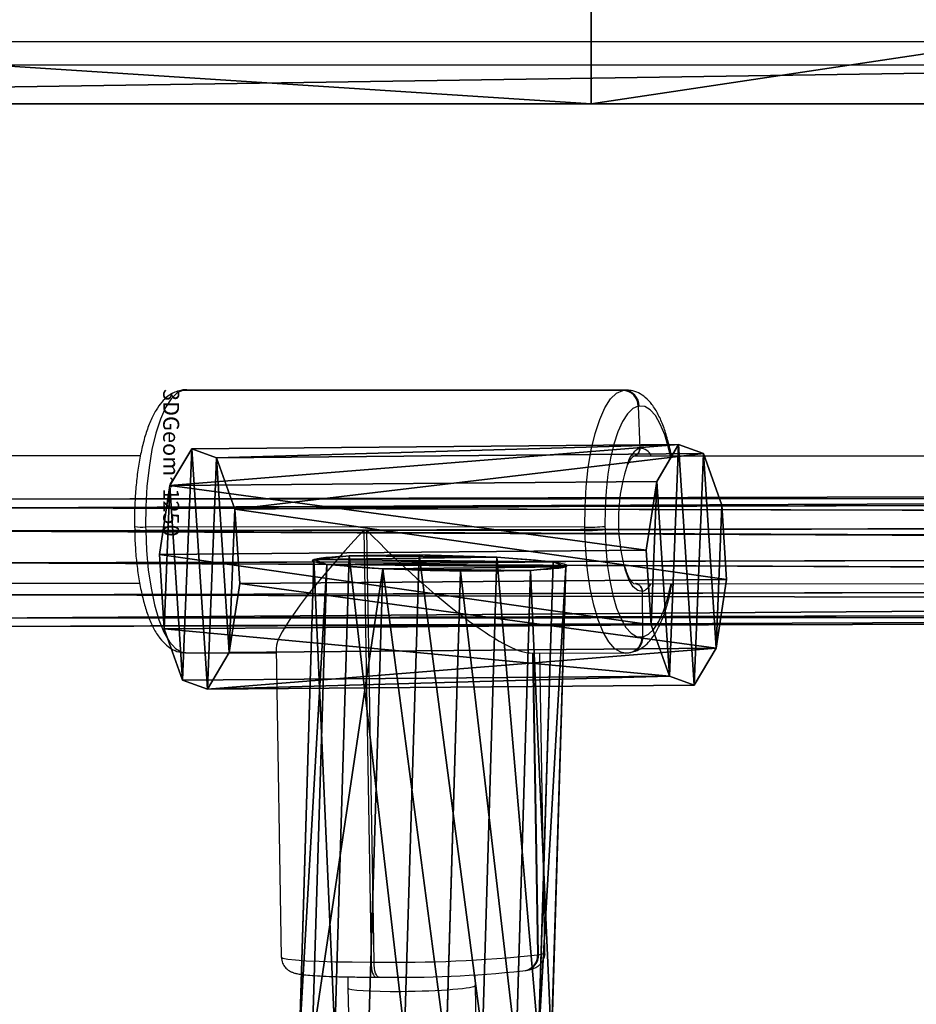
# Model space of a CAD drawing. Units: centimetres. Extents: x -477 to 475, y -428 to 447.
# Drawn here: x 85 to 96, y 106 to 118 of the extents above; entities that cross this region are included whole.
import ezdxf

# ---------------------------------------------------------------- set-up
doc = ezdxf.new("R2010")
doc.units = ezdxf.units.CM
doc.header["$LTSCALE"] = 2.54
doc.layers.get('0').update_dxf_attribs({"true_color": 0xff5454})
doc.layers.add('sketchup', color=7, linetype='Continuous', true_color=0x664400)
doc.layers.add('VP-EQ', color=192, linetype='Continuous')

# ---------------------------------------------------------------- blocks, each defined once
blk = doc.blocks.new('Grupuj_45')
at = {"color": 0}
for p, q in [((0.801, 0.447, 20.989), (0.942, 60.461, 2.638)), ((0.801, 0.447, 20.989), (0.942, 60.461, 2.638)), ((0.107, 0.337, 20.623), (0.249, 60.357, 2.27)), ((0.107, 0.337, 20.623), (0.249, 60.357, 2.27)), ((0.4, 0.418, 20.891), (0.542, 60.432, 2.54)), ((0.4, 0.418, 20.891), (0.542, 60.432, 2.54)), ((1.2, 0.417, 20.891), (1.342, 60.435, 2.539)), ((1.2, 0.417, 20.891), (1.342, 60.435, 2.539)), ((1.493, 0.334, 20.624), (1.635, 60.361, 2.269)), ((1.493, 0.334, 20.624), (1.635, 60.361, 2.269)), ((0.142, 60.255, 1.901), (0, 0.225, 20.257)), ((0.142, 60.255, 1.901), (0, 0.225, 20.257)), ((1.6, 0.222, 20.258), (1.742, 60.26, 1.9)), ((1.6, 0.222, 20.258), (1.742, 60.26, 1.9)), ((0.107, 0.113, 19.891), (0.249, 60.154, 1.532)), ((0.107, 0.113, 19.891), (0.249, 60.154, 1.532)), ((1.493, 0.11, 19.892), (1.634, 60.158, 1.531)), ((1.493, 0.11, 19.892), (1.634, 60.158, 1.531)), ((0.4, 0.031, 19.624), (0.541, 60.08, 1.262)), ((0.4, 0.031, 19.624), (0.541, 60.08, 1.262)), ((0.799, 0, 19.526), (0.941, 60.054, 1.163)), ((0.799, 0, 19.526), (0.941, 60.054, 1.163)), ((1.2, 0.029, 19.624), (1.341, 60.083, 1.261)), ((1.2, 0.029, 19.624), (1.341, 60.083, 1.261))]:
    blk.add_line(p, q, dxfattribs=at)
mesh = blk.add_polyface(dxfattribs=at)
corners = [(0.801, 0.447, 20.989), (0.542, 60.432, 2.54), (0.4, 0.418, 20.891), (0.942, 60.461, 2.638)]
mesh.append_faces([[corners[k] for k in face] for face in [(0, 1, 2), (1, 0, 3)]], dxfattribs={"vtx0": -1, "color": 0})
mesh = blk.add_polyface(dxfattribs=at)
corners = [(1.2, 0.417, 20.891), (0.942, 60.461, 2.638), (0.801, 0.447, 20.989), (1.342, 60.435, 2.539)]
mesh.append_faces([[corners[k] for k in face] for face in [(0, 1, 2), (1, 0, 3)]], dxfattribs={"vtx0": -1, "color": 0})
mesh = blk.add_polyface(dxfattribs=at)
corners = [(0.107, 0.337, 20.623), (0.142, 60.255, 1.901), (0, 0.225, 20.257), (0.249, 60.357, 2.27)]
mesh.append_faces([[corners[k] for k in face] for face in [(0, 1, 2), (1, 0, 3)]], dxfattribs={"vtx0": -1, "color": 0})
mesh = blk.add_polyface(dxfattribs=at)
corners = [(0.4, 0.418, 20.891), (0.249, 60.357, 2.27), (0.107, 0.337, 20.623), (0.542, 60.432, 2.54)]
mesh.append_faces([[corners[k] for k in face] for face in [(0, 1, 2), (1, 0, 3)]], dxfattribs={"vtx0": -1, "color": 0})
mesh = blk.add_polyface(dxfattribs=at)
corners = [(1.635, 60.361, 2.269), (1.2, 0.417, 20.891), (1.493, 0.334, 20.624), (1.342, 60.435, 2.539)]
mesh.append_faces([[corners[k] for k in face] for face in [(0, 1, 2), (1, 0, 3)]], dxfattribs={"vtx0": -1, "color": 0})
mesh = blk.add_polyface(dxfattribs=at)
corners = [(1.742, 60.26, 1.9), (1.493, 0.334, 20.624), (1.6, 0.222, 20.258), (1.635, 60.361, 2.269)]
mesh.append_faces([[corners[k] for k in face] for face in [(0, 1, 2), (1, 0, 3)]], dxfattribs={"vtx0": -1, "color": 0})
mesh = blk.add_polyface(dxfattribs=at)
corners = [(0, 0.225, 20.257), (0.249, 60.154, 1.532), (0.107, 0.113, 19.891), (0.142, 60.255, 1.901)]
mesh.append_faces([[corners[k] for k in face] for face in [(0, 1, 2), (1, 0, 3)]], dxfattribs={"vtx0": -1, "color": 0})
mesh = blk.add_polyface(dxfattribs=at)
corners = [(1.634, 60.158, 1.531), (1.6, 0.222, 20.258), (1.493, 0.11, 19.892), (1.742, 60.26, 1.9)]
mesh.append_faces([[corners[k] for k in face] for face in [(0, 1, 2), (1, 0, 3)]], dxfattribs={"vtx0": -1, "color": 0})
mesh = blk.add_polyface(dxfattribs=at)
corners = [(0.249, 60.154, 1.532), (0.4, 0.031, 19.624), (0.107, 0.113, 19.891), (0.541, 60.08, 1.262)]
mesh.append_faces([[corners[k] for k in face] for face in [(0, 1, 2), (1, 0, 3)]], dxfattribs={"vtx0": -1, "color": 0})
mesh = blk.add_polyface(dxfattribs=at)
corners = [(1.341, 60.083, 1.261), (1.493, 0.11, 19.892), (1.2, 0.029, 19.624), (1.634, 60.158, 1.531)]
mesh.append_faces([[corners[k] for k in face] for face in [(0, 1, 2), (1, 0, 3)]], dxfattribs={"vtx0": -1, "color": 0})
mesh = blk.add_polyface(dxfattribs=at)
corners = [(0.541, 60.08, 1.262), (0.799, 0, 19.526), (0.4, 0.031, 19.624), (0.941, 60.054, 1.163)]
mesh.append_faces([[corners[k] for k in face] for face in [(0, 1, 2), (1, 0, 3)]], dxfattribs={"vtx0": -1, "color": 0})
mesh = blk.add_polyface(dxfattribs=at)
corners = [(0.941, 60.054, 1.163), (1.2, 0.029, 19.624), (0.799, 0, 19.526), (1.341, 60.083, 1.261)]
mesh.append_faces([[corners[k] for k in face] for face in [(0, 1, 2), (1, 0, 3)]], dxfattribs={"vtx0": -1, "color": 0})
blk = doc.blocks.new('Komponent_10')
at = {"color": 0}
blk.add_blockref('Grupuj_45', (0, 0), dxfattribs=at)
blk = doc.blocks.new('Grupuj_85')
at = {"color": 28, "true_color": 0x301b02}
for p, q in [((1.2, 80.1, 38.575), (1.2, 0, 13.931)), ((1.2, 80.1, 38.575), (1.2, 0, 13.931)), ((1.2, 29.489, 12.655), (1.2, 21.473, 6.858)), ((1.2, 29.489, 12.655), (1.2, 21.473, 6.858)), ((1.2, 21.473, 6.858), (0, 21.473, 6.858)), ((1.2, 21.473, 6.858), (0, 21.473, 6.858)), ((1.2, 21.473, 6.858), (1.2, 2.925, 0.041)), ((1.2, 21.473, 6.858), (1.2, 2.925, 0.041))]:
    blk.add_line(p, q, dxfattribs=at)
at = {"color": 0}
mesh = blk.add_polyface(dxfattribs=at)
corners = [(1.2, 1.426, 1.008), (1.2, 0, 13.931), (1.2, 0, 12.842), (1.2, 80.1, 38.575), (1.2, 1.504, 0.737), (1.2, 1.642, 0.492), (1.2, 1.833, 0.286), (1.2, 2.067, 0.13), (1.2, 2.332, 0.033), (1.2, 2.611), (1.2, 2.925, 0.041), (1.2, 29.489, 12.655), (1.2, 21.473, 6.858), (1.2, 37.868, 12.884), (1.2, 46.66, 16.116), (1.2, 53.482, 20.582), (1.2, 60.212, 21.125), (1.2, 80.952, 28.759), (1.2, 80.486, 38.575), (1.2, 80.861, 38.437), (1.2, 81.176, 38.191), (1.2, 81.222, 28.925), (1.2, 81.402, 37.861), (1.2, 81.443, 29.15), (1.2, 81.517, 37.478), (1.2, 81.604, 29.423), (1.2, 81.707, 29.981), (1.2, 81.694, 29.726)]
mesh.append_faces([[corners[k] for k in face] for face in [(0, 1, 2), (11, 10, 12), (26, 25, 27)]], dxfattribs={"vtx0": -1, "color": 0})
mesh.append_faces([[corners[k] for k in face] for face in [(1, 0, 3), (3, 17, 18), (18, 17, 19), (19, 17, 20), (20, 21, 22), (22, 23, 24), (24, 25, 26)]], dxfattribs={"vtx0": -1, "vtx1": -1, "color": 0})
mesh.append_faces([[corners[k] for k in face] for face in [(3, 10, 11)]], dxfattribs={"vtx0": -1, "vtx1": -1, "vtx2": -1, "color": 0})
mesh.append_faces([[corners[k] for k in face] for face in [(3, 0, 4), (3, 4, 5), (3, 5, 6), (3, 6, 7), (3, 7, 8), (3, 8, 9), (3, 9, 10), (3, 11, 13), (3, 13, 14), (3, 14, 15), (3, 15, 16), (3, 16, 17), (20, 17, 21), (22, 21, 23), (24, 23, 25)]], dxfattribs={"vtx0": -1, "vtx2": -1, "color": 0})
at = {"color": 28, "true_color": 0x301b02}
mesh = blk.add_polyface(dxfattribs=at)
corners = [(1.2, 0, 13.931), (0, 80.1, 38.575), (0, 0, 13.931), (1.2, 80.1, 38.575)]
mesh.append_faces([[corners[k] for k in face] for face in [(0, 1, 2), (1, 0, 3)]], dxfattribs={"vtx0": -1, "color": 28})
mesh = blk.add_polyface(dxfattribs=at)
corners = [(0, 29.489, 12.655), (1.2, 21.473, 6.858), (0, 21.473, 6.858), (1.2, 29.489, 12.655)]
mesh.append_faces([[corners[k] for k in face] for face in [(0, 1, 2), (1, 0, 3)]], dxfattribs={"vtx0": -1, "color": 28})
mesh = blk.add_polyface(dxfattribs=at)
corners = [(1.2, 21.473, 6.858), (0, 2.925, 0.041), (0, 21.473, 6.858), (1.2, 2.925, 0.041)]
mesh.append_faces([[corners[k] for k in face] for face in [(0, 1, 2), (1, 0, 3)]], dxfattribs={"vtx0": -1, "color": 28})
blk = doc.blocks.new('Komponent_17')
at = {"color": 250, "true_color": 0x161b13}
blk.add_blockref('Grupuj_85', (0, 0), dxfattribs=at)
blk = doc.blocks.new('3DGeom_1250_Defintion')
blk = doc.blocks.new('Grupuj_135')
at = {"color": 0}
for p, q in [((0.209, 0, 1.229), (0.16, 7.4, 1.226)), ((0.209, 0, 1.229), (0.16, 7.4, 1.226)), ((0.256, 0, 2.21), (0.207, 7.4, 2.207)), ((0.256, 0, 2.21), (0.207, 7.4, 2.207)), ((0.701, 0, 0.402), (0.652, 7.4, 0.399)), ((0.701, 0, 0.402), (0.652, 7.4, 0.399)), ((0.824, 0, 2.971), (0.776, 7.4, 2.967)), ((0.824, 0, 2.971), (0.776, 7.4, 2.967)), ((1.545, 0, 0.046), (1.496, 7.4, 0.043)), ((1.545, 0, 0.046), (1.496, 7.4, 0.043)), ((1.697, 0, 3.22), (1.648, 7.4, 3.217)), ((1.697, 0, 3.22), (1.648, 7.4, 3.217)), ((2.418, 0, 0.296), (2.369, 7.4, 0.293)), ((2.418, 0, 0.296), (2.369, 7.4, 0.293)), ((2.541, 0, 2.864), (2.492, 7.4, 2.861)), ((2.541, 0, 2.864), (2.492, 7.4, 2.861)), ((2.986, 0, 1.057), (2.937, 7.4, 1.053)), ((2.986, 0, 1.057), (2.937, 7.4, 1.053)), ((3.033, 0, 2.037), (2.985, 7.4, 2.034)), ((3.033, 0, 2.037), (2.985, 7.4, 2.034))]:
    blk.add_line(p, q, dxfattribs=at)
mesh = blk.add_polyface(dxfattribs=at)
corners = [(0.256, 0, 2.21), (0.16, 7.4, 1.226), (0.209, 0, 1.229), (0.207, 7.4, 2.207)]
mesh.append_faces([[corners[k] for k in face] for face in [(0, 1, 2), (1, 0, 3)]], dxfattribs={"vtx0": -1, "color": 0})
mesh = blk.add_polyface(dxfattribs=at)
corners = [(0.16, 7.4, 1.226), (0.701, 0, 0.402), (0.209, 0, 1.229), (0.652, 7.4, 0.399)]
mesh.append_faces([[corners[k] for k in face] for face in [(0, 1, 2), (1, 0, 3)]], dxfattribs={"vtx0": -1, "color": 0})
mesh = blk.add_polyface(dxfattribs=at)
corners = [(0.652, 7.4, 0.399), (2.369, 7.4, 0.293), (1.496, 7.4, 0.043), (2.937, 7.4, 1.053), (0.16, 7.4, 1.226), (2.985, 7.4, 2.034), (0.207, 7.4, 2.207), (2.492, 7.4, 2.861), (0.776, 7.4, 2.967), (1.648, 7.4, 3.217)]
mesh.append_faces([[corners[k] for k in face] for face in [(0, 1, 2), (7, 8, 9)]], dxfattribs={"vtx0": -1, "color": 0})
mesh.append_faces([[corners[k] for k in face] for face in [(1, 0, 3), (3, 4, 5), (5, 6, 7)]], dxfattribs={"vtx0": -1, "vtx1": -1, "color": 0})
mesh.append_faces([[corners[k] for k in face] for face in [(3, 0, 4), (5, 4, 6), (7, 6, 8)]], dxfattribs={"vtx0": -1, "vtx2": -1, "color": 0})
mesh = blk.add_polyface(dxfattribs=at)
corners = [(0.824, 0, 2.971), (0.207, 7.4, 2.207), (0.256, 0, 2.21), (0.776, 7.4, 2.967)]
mesh.append_faces([[corners[k] for k in face] for face in [(0, 1, 2), (1, 0, 3)]], dxfattribs={"vtx0": -1, "color": 0})
mesh = blk.add_polyface(dxfattribs=at)
corners = [(1.496, 7.4, 0.043), (0.701, 0, 0.402), (0.652, 7.4, 0.399), (1.545, 0, 0.046)]
mesh.append_faces([[corners[k] for k in face] for face in [(0, 1, 2), (1, 0, 3)]], dxfattribs={"vtx0": -1, "color": 0})
mesh = blk.add_polyface(dxfattribs=at)
corners = [(0.824, 0, 2.971), (1.648, 7.4, 3.217), (0.776, 7.4, 2.967), (1.697, 0, 3.22)]
mesh.append_faces([[corners[k] for k in face] for face in [(0, 1, 2), (1, 0, 3)]], dxfattribs={"vtx0": -1, "color": 0})
mesh = blk.add_polyface(dxfattribs=at)
corners = [(2.369, 7.4, 0.293), (1.545, 0, 0.046), (1.496, 7.4, 0.043), (2.418, 0, 0.296)]
mesh.append_faces([[corners[k] for k in face] for face in [(0, 1, 2), (1, 0, 3)]], dxfattribs={"vtx0": -1, "color": 0})
mesh = blk.add_polyface(dxfattribs=at)
corners = [(1.697, 0, 3.22), (2.492, 7.4, 2.861), (1.648, 7.4, 3.217), (2.541, 0, 2.864)]
mesh.append_faces([[corners[k] for k in face] for face in [(0, 1, 2), (1, 0, 3)]], dxfattribs={"vtx0": -1, "color": 0})
mesh = blk.add_polyface(dxfattribs=at)
corners = [(2.418, 0, 0.296), (2.937, 7.4, 1.053), (2.986, 0, 1.057), (2.369, 7.4, 0.293)]
mesh.append_faces([[corners[k] for k in face] for face in [(0, 1, 2), (1, 0, 3)]], dxfattribs={"vtx0": -1, "color": 0})
mesh = blk.add_polyface(dxfattribs=at)
corners = [(3.033, 0, 2.037), (2.492, 7.4, 2.861), (2.541, 0, 2.864), (2.985, 7.4, 2.034)]
mesh.append_faces([[corners[k] for k in face] for face in [(0, 1, 2), (1, 0, 3)]], dxfattribs={"vtx0": -1, "color": 0})
mesh = blk.add_polyface(dxfattribs=at)
corners = [(2.937, 7.4, 1.053), (3.033, 0, 2.037), (2.986, 0, 1.057), (2.985, 7.4, 2.034)]
mesh.append_faces([[corners[k] for k in face] for face in [(0, 1, 2), (1, 0, 3)]], dxfattribs={"vtx0": -1, "color": 0})
mesh = blk.add_polyface(dxfattribs=at)
corners = [(2.418, 0, 0.296), (0.701, 0, 0.402), (1.545, 0, 0.046), (2.986, 0, 1.057), (0.209, 0, 1.229), (3.033, 0, 2.037), (0.256, 0, 2.21), (2.541, 0, 2.864), (0.824, 0, 2.971), (1.697, 0, 3.22)]
mesh.append_faces([[corners[k] for k in face] for face in [(0, 1, 2), (8, 7, 9)]], dxfattribs={"vtx0": -1, "color": 0})
mesh.append_faces([[corners[k] for k in face] for face in [(1, 3, 4), (4, 5, 6), (6, 7, 8)]], dxfattribs={"vtx0": -1, "vtx1": -1, "color": 0})
mesh.append_faces([[corners[k] for k in face] for face in [(1, 0, 3), (4, 3, 5), (6, 5, 7)]], dxfattribs={"vtx0": -1, "vtx2": -1, "color": 0})
blk = doc.blocks.new('Grupuj_134')
at = {"color": 0}
for p, q in [((-0.017, 0, 1.801), (0.036, 7.531, 1.831)), ((-0.017, 0, 1.801), (0.036, 7.531, 1.831)), ((0.143, 0, 0.805), (0.196, 7.531, 0.835)), ((0.143, 0, 0.805), (0.196, 7.531, 0.835)), ((0.439, 0, 2.701), (0.492, 7.531, 2.731)), ((0.439, 0, 2.701), (0.492, 7.531, 2.731)), ((0.858, 0, 0.093), (0.91, 7.531, 0.123)), ((0.858, 0, 0.093), (0.91, 7.531, 0.123)), ((1.336, 0, 3.16), (1.389, 7.531, 3.19)), ((1.336, 0, 3.16), (1.389, 7.531, 3.19)), ((1.854, 0, -0.063), (1.907, 7.531, -0.033)), ((1.854, 0, -0.063), (1.907, 7.531, -0.033)), ((2.333, 0, 3.004), (2.386, 7.531, 3.034)), ((2.333, 0, 3.004), (2.386, 7.531, 3.034)), ((2.752, 0, 0.396), (2.804, 7.531, 0.426)), ((2.752, 0, 0.396), (2.804, 7.531, 0.426)), ((3.048, 0, 2.292), (3.1, 7.531, 2.322)), ((3.048, 0, 2.292), (3.1, 7.531, 2.322)), ((3.208, 0, 1.296), (3.26, 7.531, 1.326)), ((3.208, 0, 1.296), (3.26, 7.531, 1.326))]:
    blk.add_line(p, q, dxfattribs=at)
at = {"color": 0, "extrusion": (-1.69272e-14, 1, 1.96757e-14)}
blk.add_circle((-1.648, 1.578, 7.531), 1.632, dxfattribs=at)
blk.add_circle((-1.648, 1.578, 7.531), 1.632, dxfattribs=at)
blk.add_circle((-1.648, 1.578, 7.531), 1.632, dxfattribs=at)
blk.add_circle((-1.648, 1.578, 7.531), 1.632, dxfattribs=at)
blk.add_circle((-1.648, 1.578, 7.531), 1.632, dxfattribs=at)
blk.add_circle((-1.648, 1.578, 7.531), 1.632, dxfattribs=at)
blk.add_circle((-1.648, 1.578, 7.531), 1.632, dxfattribs=at)
blk.add_circle((-1.648, 1.578, 7.531), 1.632, dxfattribs=at)
blk.add_circle((-1.648, 1.578, 7.531), 1.632, dxfattribs=at)
blk.add_circle((-1.648, 1.578, 7.531), 1.632, dxfattribs=at)
blk.add_circle((-1.648, 1.578, 7.531), 1.632, dxfattribs=at)
at = {"color": 0, "extrusion": (1.24009e-15, 1, 1.9911e-16)}
blk.add_circle((-1.595, 1.548), 1.632, dxfattribs=at)
blk.add_circle((-1.595, 1.548), 1.632, dxfattribs=at)
blk.add_circle((-1.595, 1.548), 1.632, dxfattribs=at)
blk.add_circle((-1.595, 1.548), 1.632, dxfattribs=at)
blk.add_circle((-1.595, 1.548), 1.632, dxfattribs=at)
blk.add_circle((-1.595, 1.548), 1.632, dxfattribs=at)
blk.add_circle((-1.595, 1.548), 1.632, dxfattribs=at)
blk.add_circle((-1.595, 1.548), 1.632, dxfattribs=at)
blk.add_circle((-1.595, 1.548), 1.632, dxfattribs=at)
blk.add_circle((-1.595, 1.548), 1.632, dxfattribs=at)
blk.add_circle((-1.595, 1.548), 1.632, dxfattribs=at)
at = {"color": 0}
mesh = blk.add_polyface(dxfattribs=at)
corners = [(0.492, 7.531, 2.731), (-0.017, 0, 1.801), (0.439, 0, 2.701), (0.036, 7.531, 1.831)]
mesh.append_faces([[corners[k] for k in face] for face in [(0, 1, 2), (1, 0, 3)]], dxfattribs={"vtx0": -1, "color": 0})
mesh = blk.add_polyface(dxfattribs=at)
corners = [(0.036, 7.531, 1.831), (0.143, 0, 0.805), (-0.017, 0, 1.801), (0.196, 7.531, 0.835)]
mesh.append_faces([[corners[k] for k in face] for face in [(0, 1, 2), (1, 0, 3)]], dxfattribs={"vtx0": -1, "color": 0})
mesh = blk.add_polyface(dxfattribs=at)
corners = [(0.91, 7.531, 0.123), (2.804, 7.531, 0.426), (1.907, 7.531, -0.033), (0.196, 7.531, 0.835), (3.26, 7.531, 1.326), (0.036, 7.531, 1.831), (3.1, 7.531, 2.322), (0.492, 7.531, 2.731), (2.386, 7.531, 3.034), (1.389, 7.531, 3.19)]
mesh.append_faces([[corners[k] for k in face] for face in [(0, 1, 2), (8, 7, 9)]], dxfattribs={"vtx0": -1, "color": 0})
mesh.append_faces([[corners[k] for k in face] for face in [(1, 3, 4), (4, 5, 6), (6, 7, 8)]], dxfattribs={"vtx0": -1, "vtx1": -1, "color": 0})
mesh.append_faces([[corners[k] for k in face] for face in [(1, 0, 3), (4, 3, 5), (6, 5, 7)]], dxfattribs={"vtx0": -1, "vtx2": -1, "color": 0})
mesh = blk.add_polyface(dxfattribs=at)
corners = [(0.196, 7.531, 0.835), (0.858, 0, 0.093), (0.143, 0, 0.805), (0.91, 7.531, 0.123)]
mesh.append_faces([[corners[k] for k in face] for face in [(0, 1, 2), (1, 0, 3)]], dxfattribs={"vtx0": -1, "color": 0})
mesh = blk.add_polyface(dxfattribs=at)
corners = [(1.336, 0, 3.16), (0.492, 7.531, 2.731), (0.439, 0, 2.701), (1.389, 7.531, 3.19)]
mesh.append_faces([[corners[k] for k in face] for face in [(0, 1, 2), (1, 0, 3)]], dxfattribs={"vtx0": -1, "color": 0})
mesh = blk.add_polyface(dxfattribs=at)
corners = [(0.91, 7.531, 0.123), (1.854, 0, -0.063), (0.858, 0, 0.093), (1.907, 7.531, -0.033)]
mesh.append_faces([[corners[k] for k in face] for face in [(0, 1, 2), (1, 0, 3)]], dxfattribs={"vtx0": -1, "color": 0})
mesh = blk.add_polyface(dxfattribs=at)
corners = [(2.333, 0, 3.004), (1.389, 7.531, 3.19), (1.336, 0, 3.16), (2.386, 7.531, 3.034)]
mesh.append_faces([[corners[k] for k in face] for face in [(0, 1, 2), (1, 0, 3)]], dxfattribs={"vtx0": -1, "color": 0})
mesh = blk.add_polyface(dxfattribs=at)
corners = [(1.907, 7.531, -0.033), (2.752, 0, 0.396), (1.854, 0, -0.063), (2.804, 7.531, 0.426)]
mesh.append_faces([[corners[k] for k in face] for face in [(0, 1, 2), (1, 0, 3)]], dxfattribs={"vtx0": -1, "color": 0})
mesh = blk.add_polyface(dxfattribs=at)
corners = [(3.048, 0, 2.292), (2.386, 7.531, 3.034), (2.333, 0, 3.004), (3.1, 7.531, 2.322)]
mesh.append_faces([[corners[k] for k in face] for face in [(0, 1, 2), (1, 0, 3)]], dxfattribs={"vtx0": -1, "color": 0})
mesh = blk.add_polyface(dxfattribs=at)
corners = [(2.804, 7.531, 0.426), (3.208, 0, 1.296), (2.752, 0, 0.396), (3.26, 7.531, 1.326)]
mesh.append_faces([[corners[k] for k in face] for face in [(0, 1, 2), (1, 0, 3)]], dxfattribs={"vtx0": -1, "color": 0})
mesh = blk.add_polyface(dxfattribs=at)
corners = [(3.208, 0, 1.296), (3.1, 7.531, 2.322), (3.048, 0, 2.292), (3.26, 7.531, 1.326)]
mesh.append_faces([[corners[k] for k in face] for face in [(0, 1, 2), (1, 0, 3)]], dxfattribs={"vtx0": -1, "color": 0})
mesh = blk.add_polyface(dxfattribs=at)
corners = [(2.752, 0, 0.396), (0.858, 0, 0.093), (1.854, 0, -0.063), (0.143, 0, 0.805), (3.208, 0, 1.296), (-0.017, 0, 1.801), (3.048, 0, 2.292), (0.439, 0, 2.701), (2.333, 0, 3.004), (1.336, 0, 3.16)]
mesh.append_faces([[corners[k] for k in face] for face in [(0, 1, 2), (7, 8, 9)]], dxfattribs={"vtx0": -1, "color": 0})
mesh.append_faces([[corners[k] for k in face] for face in [(1, 0, 3), (3, 4, 5), (5, 6, 7)]], dxfattribs={"vtx0": -1, "vtx1": -1, "color": 0})
mesh.append_faces([[corners[k] for k in face] for face in [(3, 0, 4), (5, 4, 6), (7, 6, 8)]], dxfattribs={"vtx0": -1, "vtx2": -1, "color": 0})
blk = doc.blocks.new('Komponent_75')
at = {"color": 0, "xscale": 1.052781980785441, "yscale": 0.8380488593546496, "zscale": 1.006269401907378, "rotation": 269.9999999999817}
blk.add_blockref('Grupuj_135', (0, 7.376), dxfattribs=at)
at = {"color": 0, "xscale": 0.9799999999999993, "yscale": 0.7702580229936941, "zscale": 0.9799999999999993}
blk.add_blockref('Grupuj_134', (1.583, 0, 0.038), dxfattribs=at)
blk = doc.blocks.new('Grupuj_88')
at = {"layer": 'sketchup', "color": 0, "extrusion": (0.147337, 0.345994, -0.926596)}
ref = blk.add_blockref('3DGeom_1250_Defintion', (13.375, 39.231, 4.26), dxfattribs=dict(at, xscale=0.001496062944019874, yscale=0.001496062944019876, zscale=-0.001496062944019874, rotation=48.68354184346833))
ref.add_attrib('Skp_ComponentInstanceName', '3DGeom~1250', (0, 0), dxfattribs={"layer": '0', "height": 0.2})
ref = blk.add_blockref('3DGeom_1250_Defintion', (4.066, 15.964, 3.235), dxfattribs=dict(at, xscale=0.001496062944019874, yscale=0.001496062944019876, zscale=-0.001496062944019874, rotation=48.68354184346833))
ref.add_attrib('Skp_ComponentInstanceName', '3DGeom~1250', (0, 0), dxfattribs={"layer": '0', "height": 0.2})
at = {"layer": 'sketchup', "color": 0, "extrusion": (-0.064624, -0.317119, 0.946181), "xscale": 1.000527920956751, "yscale": 1.039449781358361, "zscale": -0.9999533842946897, "rotation": 100.9134397314668}
blk.add_blockref('Komponent_75', (7.975, 2.46, 2.758), dxfattribs=at)
blk = doc.blocks.new('Grupuj_96')
at = {"color": 0}
blk.add_blockref('Komponent_17', (2.509, 11.3, 66.281), dxfattribs=at)
at = {"color": 0, "extrusion": (0, 0.026177, -0.999657), "zscale": -1, "rotation": 180}
blk.add_blockref('Komponent_10', (-8.531, 85.599, -2.17), dxfattribs=at)
at = {"color": 18, "true_color": 0x030303}
blk.add_blockref('Grupuj_88', (7.289, 27.4, 3.983), dxfattribs=at)
blk = doc.blocks.new('144228-1')
at = {"color": 0}
blk.add_blockref('Grupuj_96', (-2.501, -158.798, 13.598), dxfattribs=at)
blk = doc.blocks.new('Grupuj_1')
at = {"color": 141, "true_color": 0x44d2fe, "rotation": 270.0000000000004}
blk.add_blockref('144228-1', (543.843, 395.936, 16.101), dxfattribs=at)
blk = doc.blocks.new('WD1505_')
at = {"color": 7, "linetype": 'Continuous', "lineweight": 25}
for p, q in [((83.424, 135.554), (162.58, 135.554)), ((162.668, 135.254), (83.512, 135.254)), ((99.336, 131.175), (99.303, 131.172)), ((99.336, 131.175), (99.303, 131.172)), ((99.316, 131.174), (99.303, 131.172)), ((99.348, 131.177), (99.336, 131.175)), ((99.336, 131.175), (104.851, 131.172)), ((104.863, 131.174), (99.348, 131.177)), ((104.891, 131.176), (99.376, 131.18)), ((104.851, 131.172), (104.863, 131.174)), ((105.057, 130.974), (105.044, 130.972)), ((105.044, 130.972), (105.064, 130.444)), ((98.794, 130.35), (92.387, 130.354)), ((112.146, 130.342), (104.986, 130.346)), ((98.721, 129.464), (98.722, 129.424)), ((104.374, 129.453), (98.859, 129.457)), ((98.859, 129.457), (98.86, 129.417)), ((104.375, 129.413), (104.374, 129.453)), ((104.626, 129.464), (104.627, 129.424)), ((98.86, 129.417), (101.598, 129.415)), ((101.598, 129.415), (101.689, 123.993)), ((101.727, 123.993), (101.636, 129.415)), ((101.636, 129.415), (104.375, 129.413)), ((92.387, 128.754), (98.786, 128.75)), ((104.985, 128.746), (112.14, 128.742)), ((105.095, 128.647), (105.099, 128.077)), ((105.099, 128.077), (105.105, 128.078)), ((105.093, 128.076), (105.099, 128.077)), ((99.362, 127.877), (100.499, 127.877)), ((100.498, 127.931), (100.563, 124.057)), ((103.687, 127.875), (104.878, 127.874)), ((103.723, 127.875), (103.787, 124.084)), ((103.873, 124.114), (103.81, 127.875)), ((104.938, 127.88), (104.944, 127.881)), ((104.944, 127.881), (104.95, 127.882)), ((103.781, 124.083), (103.787, 124.084)), ((103.787, 124.084), (103.793, 124.085)), ((101.689, 123.993), (101.727, 123.993)), ((103.594, 123.884), (103.626, 123.887)), ((103.626, 123.887), (103.632, 123.888)), ((103.632, 123.888), (103.638, 123.889)), ((101.397, 123.808), (101.4, 123.668)), ((101.751, 123.805), (101.789, 123.805)), ((101.792, 123.805), (101.789, 123.805)), ((102.999, 123.7), (102.997, 123.833)), ((101.4, 123.668), (101.8, 105.793)), ((103.405, 105.615), (102.999, 123.7))]:
    blk.add_line(p, q, dxfattribs=at)
at = {"color": 8, "linetype": 'Continuous', "lineweight": 25}
for p, q in [((99.316, 131.174), (99.348, 131.177)), ((99.376, 131.18), (99.348, 131.177)), ((104.863, 131.174), (104.89, 131.176)), ((103.717, 127.875), (103.781, 124.083)), ((103.793, 124.085), (103.73, 127.875))]:
    blk.add_line(p, q, dxfattribs=at)
at = {"color": 7, "linetype": 'Continuous', "lineweight": 25, "flags": 128}
for points in [[(99.336, 131.175), (99.257, 131.141), (99.181, 131.067), (99.11, 130.956), (99.045, 130.811), (98.987, 130.634), (98.939, 130.43), (98.902, 130.205), (98.875, 129.964), (98.861, 129.712), (98.859, 129.457)], [(104.374, 129.453), (104.376, 129.709), (104.39, 129.961), (104.417, 130.202), (104.454, 130.427), (104.502, 130.631), (104.56, 130.807), (104.625, 130.953), (104.696, 131.064), (104.772, 131.137), (104.851, 131.172)], [(105.044, 130.972), (104.975, 130.942), (104.909, 130.877), (104.846, 130.78), (104.789, 130.652), (104.739, 130.497), (104.697, 130.319), (104.663, 130.121), (104.64, 129.909), (104.628, 129.689), (104.626, 129.464)], [(104.627, 129.424), (104.636, 129.202), (104.656, 128.987), (104.686, 128.785), (104.725, 128.6), (104.773, 128.438), (104.828, 128.302), (104.889, 128.196), (104.955, 128.122), (105.023, 128.081), (105.093, 128.076)]]:
    blk.add_lwpolyline(points, dxfattribs=at)
at = {"color": 8, "linetype": 'Continuous', "lineweight": 25, "flags": 128}
for points in [[(105.448, 130.346), (105.424, 130.45), (105.376, 130.612), (105.321, 130.748), (105.26, 130.855), (105.194, 130.929), (105.126, 130.969), (105.057, 130.974)], [(98.86, 129.417), (98.87, 129.163), (98.893, 128.918), (98.927, 128.688), (98.972, 128.477), (99.026, 128.292), (99.089, 128.137), (99.159, 128.016), (99.234, 127.931), (99.312, 127.886), (99.362, 127.877)], [(104.879, 127.874), (104.827, 127.883), (104.749, 127.928), (104.674, 128.013), (104.605, 128.134), (104.542, 128.289), (104.487, 128.474), (104.442, 128.684), (104.408, 128.915), (104.385, 129.16), (104.375, 129.413)], [(105.095, 128.647), (105.037, 128.657), (104.981, 128.706), (104.929, 128.79), (104.884, 128.908), (104.878, 128.927)], [(105.105, 128.078), (105.174, 128.109), (105.24, 128.173), (105.303, 128.27), (105.36, 128.398), (105.411, 128.553), (105.453, 128.731), (105.456, 128.746)], [(100.563, 124.057), (100.583, 124.044), (100.643, 124.032), (100.741, 124.021), (100.874, 124.011), (101.04, 124.004), (101.235, 123.998), (101.453, 123.995), (101.689, 123.993)], [(103.793, 124.085), (103.853, 124.1), (103.873, 124.114), (103.873, 124.114)], [(101.689, 123.993), (101.691, 123.955), (101.695, 123.918), (101.701, 123.884), (101.709, 123.855), (101.719, 123.832), (101.73, 123.816), (101.742, 123.807), (101.751, 123.805)], [(101.789, 123.805), (101.78, 123.806), (101.768, 123.816), (101.757, 123.832), (101.747, 123.855), (101.739, 123.884), (101.733, 123.918), (101.729, 123.955), (101.727, 123.993)]]:
    blk.add_lwpolyline(points, dxfattribs=at)
at = {"color": 7, "linetype": 'Continuous', "lineweight": 25}
for centre, radius, start, end in [((104.845, 130.973), 0.199, 359.7822, 88.3894), ((104.857, 130.975), 0.199, 359.7839, 88.3877), ((107.072, 129.536), 2.277, 160.7735, 195.5007), ((104.407, 131.583), 2.13, 269.1107, 275.9004), ((104.408, 131.545), 2.132, 269.1146, 275.8965), ((104.907, 128.069), 0.192, 281.2593, 2.3741), ((102.004, 141.179), 17.188, 269.0775, 275.9342), ((103.595, 124.076), 0.192, 281.2651, 2.3683), ((102.035, 138.88), 15.078, 269.0772, 275.9346)]:
    blk.add_arc(centre, radius, start, end, dxfattribs=at)
at = {"color": 8, "linetype": 'Continuous', "lineweight": 25}
for centre, radius, start, end in [((105.171, 130.206), 0.262, 114.3499, 162.271), ((105.061, 130.285), 0.159, 22.4876, 89.2718), ((98.814, 129.882), 0.428, 257.4772, 276.0684), ((98.814, 129.842), 0.428, 257.46, 276.0856), ((105.021, 128.846), 0.212, 290.419, 331.8313), ((104.913, 128.071), 0.192, 281.2752, 2.3737), ((104.9, 128.068), 0.192, 281.2361, 2.3724), ((103.588, 124.075), 0.192, 281.2628, 2.3706), ((103.601, 124.078), 0.192, 281.26, 2.3734)]:
    blk.add_arc(centre, radius, start, end, dxfattribs=at)
at = {"color": 7, "linetype": 'Continuous', "lineweight": 25}
for centre, major_axis, ratio, start_param, end_param in [((102.102, 129.506), (1.59, 1.615), 0.132632, 1.756321, 3.011969), ((102.14, 129.506), (1.629, -1.603), 0.18446, 4.582765, 6.097661), ((102.199, 123.684), (0.8, 0.016), 0.070246, 3.141792, 4.548575), ((102.199, 123.684), (0.8, 0.016), 0.070246, 4.548575, 6.283385)]:
    blk.add_ellipse(centre, major_axis=major_axis, ratio=ratio, start_param=start_param, end_param=end_param, dxfattribs=at)
for points, knots in [([(99.303, 131.172), (99.277, 131.165), (99.217, 131.15), (99.135, 131.098), (99.057, 131.023), (98.985, 130.921), (98.918, 130.788), (98.859, 130.627), (98.811, 130.445), (98.772, 130.248), (98.744, 130.04), (98.727, 129.823), (98.719, 129.629), (98.72, 129.51), (98.721, 129.464)], [0, 0, 0, 0, 0.055279, 0.123642, 0.197513, 0.282608, 0.378858, 0.477287, 0.573186, 0.667105, 0.759809, 0.851799, 0.94341, 1, 1, 1, 1]), ([(99.376, 131.176), (99.364, 131.177), (99.344, 131.179), (99.324, 131.176), (99.316, 131.174)], [0, 0, 0, 0, 0.587949, 1, 1, 1, 1]), ([(105.461, 130.346), (105.46, 130.354), (105.447, 130.428), (105.414, 130.555), (105.362, 130.724), (105.297, 130.872), (105.223, 130.992), (105.14, 131.082), (105.052, 131.141), (104.966, 131.174), (104.911, 131.173), (104.889, 131.173)], [0, 0, 0, 0, 0.01632, 0.157442, 0.300643, 0.44724, 0.599156, 0.725407, 0.834307, 0.934922, 1, 1, 1, 1]), ([(105.064, 130.444), (105.063, 130.433), (105.062, 130.411), (105.046, 130.381), (105.023, 130.359), (104.997, 130.347), (104.979, 130.345), (104.972, 130.345)], [0, 0, 0, 0, 0.214875, 0.430059, 0.645083, 0.859761, 1, 1, 1, 1]), ([(104.988, 130.348), (104.993, 130.348), (105.009, 130.35), (105.032, 130.366), (105.052, 130.39), (105.063, 130.418), (105.063, 130.437), (105.064, 130.444)], [0, 0, 0, 0, 0.120517, 0.360197, 0.600117, 0.840464, 1, 1, 1, 1]), ([(104.919, 130.245), (104.93, 130.269), (104.953, 130.315), (104.983, 130.345), (104.986, 130.346), (104.988, 130.346)], [0, 0, 0, 0, 0.358309, 0.702871, 1, 1, 1, 1]), ([(98.722, 129.424), (98.722, 129.386), (98.725, 129.273), (98.737, 129.09), (98.761, 128.88), (98.795, 128.681), (98.839, 128.497), (98.892, 128.33), (98.957, 128.182), (99.031, 128.062), (99.114, 127.972), (99.202, 127.913), (99.287, 127.88), (99.342, 127.881), (99.363, 127.881)], [0, 0, 0, 0, 0.049511, 0.143721, 0.238218, 0.33322, 0.429082, 0.526355, 0.625935, 0.729131, 0.814888, 0.888864, 0.957207, 1, 1, 1, 1]), ([(104.986, 128.747), (104.986, 128.747), (104.987, 128.746), (104.966, 128.761), (104.936, 128.808), (104.905, 128.872), (104.888, 128.93), (104.88, 128.954)], [0, 0, 0, 0, 0.120804, 0.34519, 0.581912, 0.824621, 1, 1, 1, 1]), ([(104.95, 127.882), (104.977, 127.889), (105.037, 127.904), (105.119, 127.955), (105.196, 128.03), (105.269, 128.133), (105.336, 128.265), (105.394, 128.427), (105.439, 128.589), (105.459, 128.701), (105.468, 128.746)], [0, 0, 0, 0, 0.0867982, 0.1941502, 0.3101474, 0.4437692, 0.5949055, 0.7494677, 0.9000534, 1, 1, 1, 1]), ([(105.006, 128.746), (105.014, 128.745), (105.033, 128.743), (105.059, 128.727), (105.081, 128.702), (105.093, 128.673), (105.094, 128.655), (105.095, 128.647)], [0, 0, 0, 0, 0.175114, 0.40048, 0.625854, 0.851292, 1, 1, 1, 1]), ([(105.095, 128.647), (105.093, 128.659), (105.091, 128.681), (105.075, 128.711), (105.05, 128.734), (105.027, 128.745), (105.013, 128.746), (105.009, 128.746)], [0, 0, 0, 0, 0.2313902, 0.4629376, 0.694456, 0.9259147, 1, 1, 1, 1]), ([(104.88, 127.877), (104.891, 127.876), (104.911, 127.875), (104.93, 127.878), (104.938, 127.88)], [0, 0, 0, 0, 0.573374, 1, 1, 1, 1]), ([(100.564, 124.056), (100.567, 124.03), (100.573, 123.982), (100.61, 123.926), (100.65, 123.891), (100.688, 123.87), (100.723, 123.857), (100.765, 123.846), (100.825, 123.837), (100.919, 123.827), (101.045, 123.819), (101.198, 123.812), (101.368, 123.808), (101.553, 123.805), (101.686, 123.805), (101.751, 123.805)], [0, 0, 0, 0, 0.042396, 0.077895, 0.110334, 0.143337, 0.182094, 0.235873, 0.330016, 0.441518, 0.560332, 0.673044, 0.783832, 0.893824, 1, 1, 1, 1]), ([(103.638, 123.889), (103.652, 123.891), (103.685, 123.898), (103.725, 123.909), (103.779, 123.934), (103.828, 123.977), (103.862, 124.036), (103.878, 124.088), (103.873, 124.113), (103.872, 124.114)], [0, 0, 0, 0, 0.191537, 0.458181, 0.615497, 0.733289, 0.860328, 0.995218, 1, 1, 1, 1])]:
    blk.add_open_spline(points, degree=3, knots=knots, dxfattribs=at)
blk = doc.blocks.new('WD1505_ 2D')
blk.add_blockref('WD1505_', (1243.748, 872.087))

msp = doc.modelspace()

# ---------------------------------------------------------------- block references
at = {"color": 0}
msp.add_blockref('Grupuj_1', (-325.912, -277.667, -5.942), dxfattribs=at)
at = {"layer": 'VP-EQ', "color": 0}
msp.add_blockref('WD1505_ 2D', (-1256.295, -889.795), dxfattribs=at)

doc.saveas('drawing.dxf')
